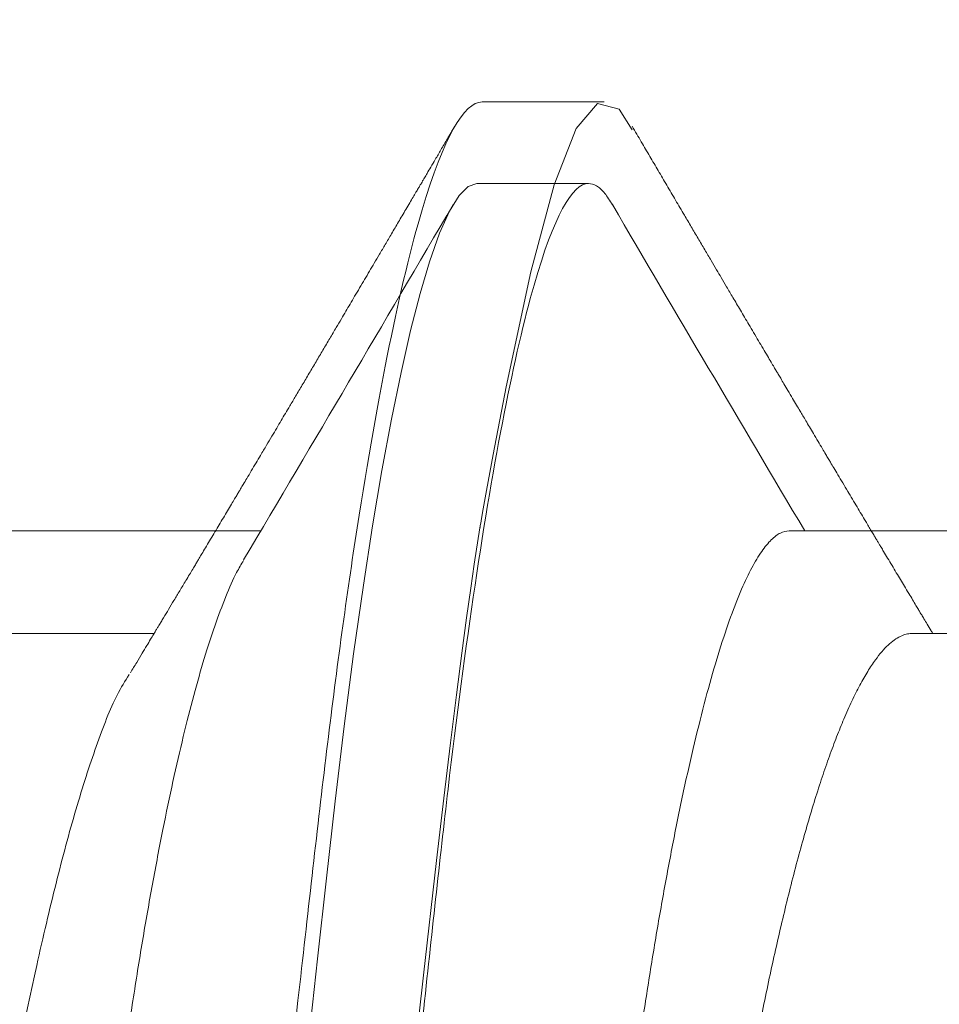
# Model space of a CAD drawing. Extents: x -29 to 246, y -106 to 89.
# Drawn here: x 3 to 3, y 67 to 67 of the extents above; entities that cross this region are included whole.
import ezdxf

# ---------------------------------------------------------------- set-up
doc = ezdxf.new("R2010")
doc.units = 0
doc.header["$MEASUREMENT"] = 0
doc.linetypes.add('SLD-Solid', pattern=[0])
doc.layers.get('0').update_dxf_attribs({"linetype": 'CONTINUOUS'})
doc.layers.add('Ballons', color=7, linetype='CONTINUOUS')

# ---------------------------------------------------------------- blocks, each defined once
blk = doc.blocks.new('PHP Screw NO 10 Size 2.5 in-2')
at = {"color": 7, "linetype": 'Continuous', "lineweight": 15}
for p, q in [((1.588265198891577, -0.07067088360392404), (1.61376891760375, -0.07067088360392404)), ((1.650765156886735, -0.07067088360392404), (1.676269022263909, -0.07067088360392404)), ((1.628906209403112, -0.09499999921856883), (1.636718759151904, -0.09499999921856883))]:
    blk.add_line(p, q, dxfattribs=at)
at = {"color": 7, "linetype": 'Continuous', "lineweight": 15, "flags": 128}
blk.add_lwpolyline([(1.617156291805884, -0.0353401098730366), (1.617744271680124, -0.04070270146558741), (1.618362611203736, -0.04634140591012681), (1.618968777534519, -0.05174014812672922), (1.619604570189836, -0.05698858166304177), (1.620268229189833, -0.0620460711551587), (1.620955941245313, -0.06686787920322246), (1.621598480489354, -0.07101029843297368), (1.622253486256, -0.07489127818289631), (1.622917438585944, -0.07848247086380056), (1.623586230859985, -0.08175859968434906), (1.624255756458922, -0.0846980498942358), (1.624921762098495, -0.08728335002862764), (1.625580287824505, -0.08950150190434769), (1.626291319610573, -0.09150761289624754), (1.62698357828026, -0.09305505668671543), (1.627652663884191, -0.09414614324905557), (1.628294616468338, -0.09478961748225245), (1.628906209403112, -0.09499999921856883), (1.628906209403112, -0.09499999921856883)], dxfattribs=at)
at = {"color": 7, "linetype": 'Continuous', "lineweight": 15}
for centre, radius, start, end in [((-2.771488771404677, -2.671420944308576), 5.098468282726255, 30.37268022811363, 30.69732457310668), ((6.164731431342034, -2.746500008847097), 5.246532731855989, 149.3349332621312, 149.6246064292452)]:
    blk.add_arc(centre, radius, start, end, dxfattribs=at)
for points, knots in [([(1.605468749614147, 0.09499999999999886), (1.606596386915498, 0.09500000050793744), (1.607910827220167, 0.09268791804705145), (1.610664669915707, 0.0830575143729817), (1.612096391513035, 0.07574920951473985), (1.61408031193406, 0.06242721703231524), (1.614714567461306, 0.0576098186903593), (1.615899564820552, 0.0475622816339758), (1.616450935643059, 0.04234246693547661), (1.618306818098517, 0.02541681894192749), (1.619698181030799, 0.01272758899957438), (1.622489318491716, -0.01272758464432044), (1.623880681444405, -0.02541681477255509), (1.625736563950511, -0.0423424632283762), (1.626287934792799, -0.04756227810188918), (1.627472932114472, -0.05760981534610821), (1.628107187625517, -0.06242721382183447), (1.630091108010163, -0.0757492068184007), (1.631522829600499, -0.08305751217563895), (1.634276672321448, -0.09268791694896805), (1.635591112739405, -0.09500000000000242), (1.63671875, -0.09500000000000242)], [0, 0, 0, 0, 0.125, 0.125, 0.2499999999999999, 0.2499999999999999, 0.3124999999999999, 0.3124999999999999, 0.3749999999999999, 0.3749999999999999, 0.5000000000000001, 0.5000000000000001, 0.6250000000000003, 0.6250000000000003, 0.6875000000000003, 0.6875000000000003, 0.7500000000000002, 0.7500000000000002, 0.8750000000000001, 0.8750000000000001, 1, 1, 1, 1]), ([(1.612561424886167, -0.06859845254482622), (1.612399490415555, -0.06832688551612165), (1.611989842275591, -0.06763989819465621), (1.611314830723131, -0.06610916603860773), (1.610557873389951, -0.06410141401718761), (1.609807754624569, -0.06177645314998514), (1.609071404449423, -0.05919125569865713), (1.608339453012093, -0.05631533861437887), (1.607617161761709, -0.05317407300626797), (1.606895539456161, -0.04972756528348299), (1.606180932379743, -0.04599083699628892), (1.605479883323596, -0.04198533924325432), (1.604808100545085, -0.03781975700056961), (1.604170887861756, -0.03348609900287869), (1.603504269248788, -0.02896677977293294), (1.602820999046855, -0.02432904164489713), (1.602124356960189, -0.01960365544865184), (1.601420642403411, -0.01482992120853766), (1.600701147139716, -0.00994807733687253), (1.599970809846923, -0.004992642269311176), (1.59921997851427, 0.0001007658892788754), (1.598454539503791, 0.005294409176539006), (1.597680538454313, 0.01054436322419861), (1.596919717202013, 0.01570681433425847), (1.596177730601596, 0.02074091224712049), (1.595460112093463, 0.02560929395882283), (1.594784282236049, 0.03019213084032657), (1.594152458620101, 0.03448988808023046), (1.593548953998038, 0.03853983573671016), (1.592911171775143, 0.04244531815816188), (1.592247722527929, 0.04620779392418228), (1.591545824999457, 0.04986824136976153), (1.590809164576399, 0.05337794723205391), (1.590041980813567, 0.05668501625185485), (1.589264571757894, 0.05968984116935871), (1.588483268095047, 0.06236435416586517), (1.58770503090841, 0.06468584492273877), (1.586950399084742, 0.0666010196489637), (1.586224896551528, 0.06812345515817242), (1.585532530750129, 0.06927603848222574), (1.584863814053733, 0.07008285079997734), (1.584220282672561, 0.07057980424666255), (1.583812167996541, 0.07064068778753807), (1.583609759338287, 0.07067088360392049)], [0, 0, 0, 0, 0.01674558986222241, 0.04236157821095467, 0.0681376329727949, 0.09252175255832003, 0.116919383997745, 0.1412669599503087, 0.1655019563267788, 0.1895634977272127, 0.2148282688123473, 0.2397675266429503, 0.2643215191692476, 0.2885225331649089, 0.3130169929158217, 0.3379046580968944, 0.3616782412062415, 0.3856953964062684, 0.409898563560308, 0.4342274510278997, 0.4586197657255924, 0.4844883116690494, 0.5102813634259231, 0.5359245567120078, 0.5613464784962492, 0.5864794626143024, 0.6112605355929658, 0.6342524753507803, 0.6570955283871668, 0.6803023542511059, 0.7038459936612643, 0.7276758358937467, 0.7532010964732655, 0.7789174378520815, 0.8047520133184063, 0.8306298986463575, 0.856475228698646, 0.8822130129896378, 0.9063162917453056, 0.9301999583241977, 0.9538085919070151, 0.9770908975174917, 1, 1, 1, 1]), ([(1.675061382881324, -0.06859845254482622), (1.674899437595855, -0.06832688608271198), (1.674489763077247, -0.0676399018379854), (1.673815041510693, -0.06610915548249707), (1.67305776883461, -0.06410142051280587), (1.672307729265128, -0.06177645228667217), (1.671571357998857, -0.05919125592882324), (1.6708394121693, -0.05631533855575199), (1.670117119531085, -0.05317407301186705), (1.669395497205926, -0.04972756531932276), (1.668680891660188, -0.04599083683901739), (1.667979836548113, -0.04198533982129504), (1.667308075959227, -0.03781975489145495), (1.666670782328197, -0.03348611228543419), (1.666004473208204, -0.02896675571920326), (1.665320912310904, -0.02432905322056556), (1.664624267389229, -0.01960366905268529), (1.663920845352777, -0.01482989353148412), (1.663201041279535, -0.009948093446155326), (1.662470781277023, -0.004992640377288637), (1.661719947972415, 0.0001007675650050999), (1.660954434088978, 0.005294392827387639), (1.660180740936028, 0.01054439145716657), (1.659419628889964, 0.01570680056551055), (1.658677638788504, 0.02074089949369551), (1.657960316062145, 0.02560931910057818), (1.657284181937825, 0.03019211754567408), (1.656652428701932, 0.03448988968081323), (1.656048920468891, 0.03853983654912696), (1.655411083318313, 0.04244530774742827), (1.65474786677504, 0.04620780333299024), (1.654045962084012, 0.04986824943137691), (1.653309074343611, 0.05337793800673296), (1.652541952114007, 0.05668501757742916), (1.651764526153329, 0.05968984081257389), (1.650983227132201, 0.0623643542622645), (1.650204988335815, 0.06468584489386942), (1.649450358270713, 0.06660101966744136), (1.648724850634267, 0.06812345511460194), (1.648032503103707, 0.06927603863714893), (1.647363720339911, 0.07008284915807295), (1.646720434454323, 0.07057980516746198), (1.646312288555464, 0.07064068805157575), (1.64610986399839, 0.07067088360392049)], [0, 0, 0, 0, 0.01674559134047531, 0.04236148061193384, 0.06813764018827556, 0.09252176192636119, 0.1169193955195395, 0.1412669736214377, 0.1655019721373041, 0.1895635156618223, 0.2148282889772588, 0.2397675490094283, 0.264321543703282, 0.2885225598353399, 0.3130169289033409, 0.3379046921158873, 0.3616782773238985, 0.3856953343953569, 0.4098986054239989, 0.4342274950392754, 0.4586198118902521, 0.4844883601173106, 0.5102813114846464, 0.535924608578243, 0.5613465326066592, 0.5864794212484126, 0.6112605914462508, 0.6342525332337282, 0.6570955882866343, 0.6803024161992056, 0.7038459612208046, 0.7276758055569175, 0.7532011690460606, 0.7789175126950418, 0.8047520904419694, 0.8306299780543465, 0.8564753103881869, 0.882213096951237, 0.9063163778346734, 0.9302000465219474, 0.9538086821888676, 0.9770908954951415, 1, 1, 1, 1]), ([(1.621813491338798, 0.06859853504386848), (1.621975492414833, 0.06832694356810975), (1.622385282994628, 0.06763993807991042), (1.623059965990649, 0.06610915605020651), (1.623817255772508, 0.06410142040414968), (1.624567289453637, 0.06177645219404937), (1.625303667935611, 0.05919125640763667), (1.626035590759557, 0.05631533674088729), (1.62675796661091, 0.05317408409003477), (1.627479272212554, 0.04972754487148023), (1.628194200593327, 0.0459908494535064), (1.628895148192839, 0.04198533593699594), (1.629567016296505, 0.03781976819503186), (1.630203986959657, 0.03348608900219219), (1.630870615649258, 0.02896676957569966), (1.631554090933832, 0.02432905117807138), (1.632250758182636, 0.01960366959533744), (1.632954174260021, 0.01482989338416729), (1.633673979951254, 0.009948093486180198), (1.634404239508513, 0.004992640365760082), (1.635155072966995, -0.0001007675587736401), (1.635920586678367, -0.005294392840845319), (1.636694280360587, -0.01054439141023167), (1.637455390481762, -0.01570680073814401), (1.638197387663183, -0.02074089885876873), (1.638914684426652, -0.02560932142702299), (1.639590910774643, -0.03019210347161305), (1.640222342383083, -0.03448991249457833), (1.640826167294449, -0.0385398237902983), (1.641463918946783, -0.04244530985152295), (1.642127159458369, -0.04620780274028746), (1.642829056189555, -0.0498682496778784), (1.643565951564881, -0.05337793763643717), (1.644333051300464, -0.05668501880900934), (1.645110558864758, -0.05968983222608415), (1.645891549313376, -0.06236436800718081), (1.646670078092541, -0.0646858384379776), (1.647424716963769, -0.06660101548924047), (1.648149925049893, -0.06812346250456613), (1.648842581211454, -0.06927603508313851), (1.649511283719164, -0.070082849791536), (1.650154590534783, -0.07057980501296157), (1.650562733690265, -0.07064068800035628), (1.650765156886735, -0.07067088360392404)], [0, 0, 0, 0, 0.01674725741919092, 0.04236310336023025, 0.06813921933504839, 0.09252329982630456, 0.1169208921497975, 0.1412684290666814, 0.165503386587967, 0.18956478880538, 0.214829618078818, 0.2397688359251168, 0.2643227890847934, 0.2885236736683546, 0.3130180941480936, 0.3379058152618785, 0.36167936025581, 0.3856963767013452, 0.4098996067890748, 0.4342284552509494, 0.4586207308412342, 0.4844892353104896, 0.5102821430478978, 0.5359253967647135, 0.5613472777908114, 0.5864801239191626, 0.6112612521985463, 0.6342530630792222, 0.6570961703048198, 0.6803029589620068, 0.7038464641586492, 0.7276762681855176, 0.7532015884973698, 0.7789178886460089, 0.8047524226925958, 0.8306301632319589, 0.8564755549074462, 0.8822132979338824, 0.9063164371141105, 0.9302001645915616, 0.9538087603234217, 0.9770909342467933, 1, 1, 1, 1]), ([(1.636718759151904, -0.09499999921856883), (1.636902506246599, -0.09496482965205644), (1.637272710482307, -0.09489397181066295), (1.637830172899271, -0.0943899632124996), (1.638208094766583, -0.09378677545027969), (1.638386633217806, -0.09350181652570555)], [0, 0, 0, 0, 0.3420664620650335, 0.6891779887510497, 1, 1, 1, 1])]:
    blk.add_open_spline(points, degree=3, knots=knots, dxfattribs=at)
blk = doc.blocks.new('dfasdf')
at = {"color": 7, "linetype": 'Continuous', "lineweight": 15}
blk.add_circle((54.63958574054077, 25.57704351094785), 0.1865, dxfattribs=at)
blk = doc.blocks.new('8-FHP-.5')
at = {"color": 7, "linetype": 'SLD-Solid', "lineweight": 15}
for p, q in [((0.1492787495427024, 0.0629350004221152), (0.1439297770408245, 0.0629350004221152)), ((0.1304750007035267, 0.03967139069193593), (0.1206559379330372, 0.03967139069193593)), ((0.1734549970451553, 0.03967139069193593), (0.163635941309991, 0.03967139069193593))]:
    blk.add_line(p, q, dxfattribs=at)
at = {"color": 7, "linetype": 'SLD-Solid', "lineweight": 15, "flags": 128}
blk.add_lwpolyline([(0.1427037643260718, 0.06171093649525972), (0.1432807251427874, 0.06262658539104393), (0.1442333306551689, 0.06286740492008391), (0.1451541083104289, 0.06178164161552502), (0.1461158949354484, 0.05930499954764912), (0.1471397191475745, 0.05550436716724505), (0.1482255809468285, 0.05046460117165452), (0.1487917777004526, 0.04751418555061093), (0.1490806907819291, 0.04593830209124405), (0.1492266036370893, 0.04512614297846085), (0.1492999188667667, 0.04471412911669859), (0.1493366714586344, 0.04450665707723545), (0.1493550688605723, 0.04440255522005998), (0.1493642710792145, 0.0443504128321166), (0.1493688792238714, 0.04432431877329179), (0.1493711797785267, 0.04431126470855418), (0.1493723265381917, 0.04430473943502022), (0.1493729034356903, 0.04430147503940418), (0.1493731918844361, 0.04429984284159616), (0.1493733396264787, 0.04429902674270636), (0.1493734099798303, 0.04429861869326146), (0.149373480333189, 0.04429821064381656), (0.1496246488405149, 0.04271153849768439), (0.1497775899956864, 0.04165801461736862), (0.1499577086513142, 0.04036342497128942), (0.1501650048074055, 0.03881353707605228), (0.1503994854992783, 0.0369927993228174), (0.1506611366562751, 0.03488485807459085), (0.1509499653137354, 0.03247322602301494), (0.1512659785069772, 0.02974204200448582), (0.1518376979988574, 0.02472323427291201), (0.1524910695927986, 0.01898328180313058), (0.1532260792181503, 0.01252111786241983), (0.1542738235704775, 0.003211881440918773), (0.1553218211948675, -0.006168752641698916), (0.1563700791266669, -0.01541226166254717), (0.1574186044012151, -0.02431316919903281), (0.1583822553900944, -0.03234345574479391), (0.1588326223825192, -0.0361204036687468), (0.1590499438914819, -0.03794072985483865), (0.1591566347520654, -0.03883282796556387), (0.159209491226548, -0.03927423545842146), (0.1592357963454134, -0.03949376254500692), (0.1592489172458471, -0.03960323236306351), (0.1592554671430548, -0.03965788988337238), (0.1592587456093284, -0.03968520105520668), (0.1592603778071293, -0.03969885312345411), (0.1592612009413727, -0.03970567739874298), (0.1592616089908176, -0.03970908953640162), (0.1592618130155401, -0.03971079560521673), (0.1592619115102423, -0.03971164688080364), (0.1592619677929221, -0.0397120760362526), (0.1593089075503755, -0.04008538851824994), (0.1593754969994592, -0.04058427118324914), (0.159461750210852, -0.04120564607204358), (0.1595676812552114, -0.04194515479433392), (0.1600286856746891, -0.04497156610780451), (0.1603953603177928, -0.04720283678470594), (0.1608308897879667, -0.04966841227009411), (0.1613352670498642, -0.05227559850307273), (0.1622838553857662, -0.05647057198284244), (0.1631237477905145, -0.05937742832504966), (0.1638549301934304, -0.06124262939768244), (0.164477402594521, -0.06231053702111922), (0.164991179064458, -0.06280811111373907), (0.165396252567902, -0.0629350004221152), (0.165396252567902, -0.0629350004221152)], dxfattribs=at)
at = {"color": 7, "linetype": 'SLD-Solid', "lineweight": 15}
for points, knots in [([(0.1492787495468022, 0.06293499960678162), (0.1500542031222594, 0.06293499960683846), (0.1509581174884289, 0.06140330548488748), (0.1528518800097203, 0.05502341597620841), (0.1538364462929067, 0.05018185616636117), (0.1552007486413132, 0.04135638665106001), (0.1556369134652442, 0.03816498702569504), (0.1564518124147938, 0.03150875818563748), (0.156830979103411, 0.02805076830608755), (0.1581072323459694, 0.01683797196066905), (0.1590640447947891, 0.008431691160396326), (0.1609834541645796, -0.008431691159941579), (0.1619402666133993, -0.01683797196025694), (0.1632165198559719, -0.02805076830571807), (0.1635956865445891, -0.03150875818529641), (0.1644105854941245, -0.03816498702535398), (0.1648467503180626, -0.04135638665074737), (0.1662110526664549, -0.05018185616609117), (0.1671956189496484, -0.05502341597598104), (0.1690893814709469, -0.0614033054847738), (0.1699932958371164, -0.06293499960678162), (0.1707687494125736, -0.06293499960678162)], [0, 0, 0, 0, 0.125, 0.125, 0.2500000000000001, 0.2500000000000001, 0.3125000000000001, 0.3125000000000001, 0.3750000000000001, 0.3750000000000001, 0.5, 0.5, 0.625, 0.625, 0.6875, 0.6875, 0.75, 0.75, 0.875, 0.875, 1, 1, 1, 1]), ([(0.1427122911525203, 0.06187526082301531), (0.1425777999997422, 0.06164626563158038), (0.142319269598282, 0.0612060714807825), (0.1419383012399109, 0.06055770045186648), (0.1415667310771767, 0.05992554295413299), (0.1411913777052902, 0.05928723035499672), (0.1408095597200401, 0.05863815209183088), (0.1404527177403381, 0.05803180103798411), (0.1401246183486862, 0.05747450139678278), (0.1398273629372113, 0.05696979780263689), (0.1395366387937003, 0.05647633575735256), (0.1392650829498407, 0.05601556683738806), (0.1390257636634828, 0.05560965352886171), (0.138801540306595, 0.05522942582801704), (0.1385641092701633, 0.0548269378129902), (0.1382843550184276, 0.05435285613178564), (0.137958941167021, 0.05380163310927344), (0.1375863252183649, 0.05317076194900494), (0.1372548676009231, 0.0526098928939831), (0.136983143708747, 0.05215031857004249), (0.1367980069911567, 0.05183729531408687), (0.1366366584436989, 0.05156456511058138), (0.1365073578464546, 0.05134603696338047), (0.1364050126710907, 0.05117314168494147), (0.1363091284941333, 0.05101113531573276), (0.1361982967131752, 0.05082394994444428), (0.1360566408994828, 0.05058470174093088), (0.1358827638731839, 0.05029115382178873), (0.1356969031753721, 0.04997747047467271), (0.1355189710716473, 0.04967725787732036), (0.1353694705521775, 0.04942509350856028), (0.1352358883896017, 0.04919983754597013), (0.1350990181872191, 0.04896908178692172), (0.1349437382481966, 0.048707368945756), (0.1347644725302217, 0.04840531107915069), (0.1345750629038065, 0.04808629215703775), (0.1343956133593025, 0.04778415744847564), (0.1342489574042105, 0.04753731322288957), (0.1341312014859994, 0.04733916133628213), (0.1340151699284462, 0.04714395894178836), (0.1338736898415078, 0.04690600157712765), (0.1336945246919328, 0.04660475574827672), (0.1334898420530521, 0.0462607589823989), (0.1332098230560206, 0.04579035222757), (0.1328760426030442, 0.04523002995470904), (0.1325719801331431, 0.04472005449611061), (0.1323642057196821, 0.04437178465609293), (0.1322472437983606, 0.04417578523045051), (0.1321423523219067, 0.04400006355449193), (0.1320500570664649, 0.04384548762173779), (0.1319699269795933, 0.04371131350170288), (0.1318926609508466, 0.04358195324731184), (0.1318054517991953, 0.04343598243208646), (0.1316829567012334, 0.04323098386377922), (0.1315233650579444, 0.04296402859982607), (0.1313376513995479, 0.04265350199516149), (0.1311498147700618, 0.0423396074992155), (0.1309691897149889, 0.04203790587256151), (0.1307884725314068, 0.04173619842345033), (0.1306103590024605, 0.04143899409307039), (0.1304425334484023, 0.04115910317752025), (0.1303002915730502, 0.04092199062723978), (0.1301888638900834, 0.0407363120858264), (0.130104854470062, 0.04059635977911569), (0.130024763818497, 0.04046297598698345), (0.1299251024769745, 0.04029703212123081), (0.1297859964201109, 0.04006548968472146), (0.1296562673218773, 0.03984964895433052), (0.1295728785258419, 0.03971101413115719), (0.1295490450414576, 0.0396713906919075)], [0, 0, 0, 0, 0.03086498748596199, 0.0593313198797559, 0.0874000210495915, 0.1160897758250328, 0.1453999930934799, 0.1749357860086495, 0.1978696831374077, 0.2205603782553969, 0.2430092837769129, 0.2644354196377711, 0.2827284698739476, 0.2977758629128439, 0.3157360688727999, 0.3370392808371807, 0.3617520285036229, 0.3901302224200366, 0.4221942430130793, 0.437468698274322, 0.4521794691939824, 0.4644604389674243, 0.4742967902042399, 0.4816894908788472, 0.4878108236281414, 0.4961759030581961, 0.5069719992214078, 0.520125087811974, 0.5358281859484201, 0.5493471987130805, 0.5606835335595826, 0.5698980670174292, 0.5797835238495322, 0.5918646898129849, 0.605265417693613, 0.6206058517171309, 0.6349837200234021, 0.646105973778013, 0.6539753060016298, 0.6617724140738341, 0.6724979080459136, 0.6861501276236918, 0.7025077764952141, 0.7190192295012051, 0.7497738425442209, 0.778306745784095, 0.788023682564218, 0.7969054855557477, 0.8048333399934887, 0.8118077088273334, 0.8178289837560984, 0.82299621042077, 0.8293195402292206, 0.837590807989685, 0.8507506233738839, 0.8654665233572593, 0.8796418421973425, 0.8932642106493801, 0.9063337981196293, 0.9205152396080776, 0.9335331823544514, 0.9442621919765165, 0.9526508963888148, 0.9587005689323175, 0.9632329564623084, 0.9707325770546134, 0.9811977955482272, 0.9946261120486258, 1, 1, 1, 1]), ([(0.1646733929666908, 0.03794934110531756), (0.1645809968041334, 0.03810247529075639), (0.1644085411593181, 0.03838829727688164), (0.1641685682209442, 0.03878647248463096), (0.1639657426093635, 0.03912327280100669), (0.1638000457492765, 0.03939857473586983), (0.1636714767311247, 0.03961228629280811), (0.163575020253873, 0.03977268845575566), (0.1634955823319757, 0.03990481495092979), (0.1634155601950127, 0.04003796334048104), (0.1633223359854128, 0.04019308316385661), (0.1631817327490168, 0.0404271679160928), (0.1629935831440008, 0.0407405227561668), (0.1627578471149889, 0.04113342592482638), (0.1625064717555347, 0.04155270690277746), (0.1622793582841524, 0.04193176721857128), (0.1620899333509911, 0.04224816188964553), (0.1619511414131125, 0.04248003603386508), (0.1618366049097943, 0.04267147781085612), (0.1617403366646712, 0.04283243571573792), (0.1616461238526057, 0.04298998750441285), (0.1615287771275362, 0.04318625400621556), (0.1613790060582687, 0.04343688168121673), (0.1612033936979316, 0.04373084358242352), (0.1610175726233223, 0.04404206200662486), (0.1608321225607483, 0.04435276934869137), (0.160647315139606, 0.04466257922257455), (0.160467127195723, 0.04496474353588553), (0.160297360960918, 0.04524957475122449), (0.1601485582733773, 0.04549931007680641), (0.1600274925019178, 0.04570256487009772), (0.1599305416816321, 0.04586536839276789), (0.1598350804409421, 0.04602570141781825), (0.1597187751202753, 0.04622109849624678), (0.1595630098227048, 0.0464828365998784), (0.1593766667210303, 0.04679608661815848), (0.1591772500757287, 0.04713146676253643), (0.158954281239474, 0.0475065922403104), (0.15872210296601, 0.04789741520821167), (0.1584845507711279, 0.04829746453961548), (0.1582703188421561, 0.04865838384118604), (0.1580745094952647, 0.04898841660640585), (0.1578834416033104, 0.04931055918164873), (0.1576732483290826, 0.04966506623428302), (0.1574262553335046, 0.05008179976810823), (0.1571443633034022, 0.0505576615432517), (0.1568462642090651, 0.05106111653039136), (0.1565447832194238, 0.05157055350120743), (0.1562435255954426, 0.05207983259082027), (0.1559494353753337, 0.05257724852326362), (0.1556803468657506, 0.05303255321673817), (0.1554458346948522, 0.05342952912680232), (0.1552438178781301, 0.05377159121600528), (0.1550501137027851, 0.05409966069673544), (0.1548495307626894, 0.05443947696711859), (0.1546370022092844, 0.05479963368823348), (0.1544211577828918, 0.05516552644853334), (0.1542077222376292, 0.05552742661653554), (0.1539911716232041, 0.05589470442539834), (0.1537608953377969, 0.05628538010320483), (0.1535083991812982, 0.05671388003499089), (0.1532310892454092, 0.05718463876725366), (0.1529301022780913, 0.05769578068269254), (0.15266455125834, 0.05814688896678888), (0.1524507488287412, 0.05851020792407269), (0.1523038519858915, 0.05875986889394369), (0.1521810909217436, 0.05896855286898983), (0.1520824460670553, 0.05913623612937613), (0.1520032023953917, 0.05927097087173649), (0.1519383113712678, 0.05938130766222116), (0.1518728861887837, 0.05949256446108109), (0.1517897721859924, 0.05963388762769739), (0.1516720951306922, 0.0598340492247047), (0.1515127702812578, 0.06010502913706262), (0.1513117733226608, 0.06044699060170444), (0.1510690933084362, 0.06085995816432899), (0.1507847241494034, 0.06134397690779281), (0.1505812960177479, 0.06169036255055005), (0.1504726248455768, 0.06187540152974691)], [0, 0, 0, 0, 0.0192854196431779, 0.03599586160080958, 0.05012740353334191, 0.0616768868840106, 0.07064145648019347, 0.07701893562851393, 0.08185812588882221, 0.08726429783069314, 0.09376882150177018, 0.1013718266366866, 0.1167072114077338, 0.1331784247840722, 0.1507761765651465, 0.1694178475775315, 0.1808243122408982, 0.1905374109805911, 0.1985557847299485, 0.2048784572323999, 0.2107596073696835, 0.2183490087071525, 0.2295345509632764, 0.2422404952129099, 0.2552699867450591, 0.268617366990304, 0.2812554825840818, 0.294166372981263, 0.3065506264093036, 0.3170080802642258, 0.3255113188637257, 0.3320594515249491, 0.3374390531362951, 0.3456310210013742, 0.3565774929252692, 0.3702799226812454, 0.3849308167007381, 0.3986486714372703, 0.4173325880469509, 0.4339460107136549, 0.4488152673688929, 0.4625875390751438, 0.4753232804322736, 0.4891998941570248, 0.5070252120033555, 0.5275558902913615, 0.5488355055298547, 0.5701112354504074, 0.5913829412480256, 0.6126360411521843, 0.6324179366478098, 0.6484096100690188, 0.6623514899376423, 0.6752529223367245, 0.6894890424166872, 0.7048984576568827, 0.7203432304291054, 0.7352938004825621, 0.7502005200514685, 0.7663155031118556, 0.784190749962358, 0.8038273845862636, 0.8252263036825503, 0.8481491868245933, 0.8602694388927314, 0.8706810567552492, 0.8793834596250061, 0.8863761875555275, 0.8916589610307017, 0.8962387130192124, 0.9001790887556684, 0.9055763772962638, 0.9139168011409111, 0.9252146165205406, 0.9394703469375035, 0.9566857002307083, 0.976861529969204, 0.9999999999999999, 0.9999999999999999, 0.9999999999999999, 0.9999999999999999]), ([(0.1304750007035267, 0.0396713906919075), (0.1305570236735605, 0.03966545569566904), (0.1307219182615285, 0.03965352429695201), (0.1309770713976448, 0.03955643266202458), (0.1312390723051493, 0.03939953248961103), (0.1315079579372167, 0.03917582726451485), (0.1317830468440633, 0.03888587229323548), (0.1320806663060807, 0.0385071224351492), (0.1324011033848791, 0.03802466239763191), (0.132744289202094, 0.03742301414557403), (0.133092192588947, 0.03672832069834442), (0.1334310167698547, 0.03597018418473397), (0.1337592929431253, 0.03516144811452193), (0.1340758626249965, 0.03431435473844147), (0.1343923648410552, 0.03340029526977162), (0.1347078986206753, 0.03242206571347594), (0.1350215219216082, 0.0313827931809243), (0.1353323606640231, 0.03028596732657718), (0.1356395234125429, 0.02913535184316629), (0.1359372205581906, 0.02795466035793481), (0.1362249229769503, 0.02675085228132446), (0.1365022195283743, 0.02553047352598981), (0.1367735042307388, 0.02427658252737785), (0.1370381970406527, 0.02299310630927209), (0.1372958643395776, 0.02168398351379608), (0.1375610377865968, 0.02027217728674202), (0.1378351296698952, 0.01874335550472495), (0.1381351861199462, 0.0170847242846861), (0.1384444881453604, 0.01537091582261496), (0.1387517472387927, 0.01366954746931981), (0.1390549597230972, 0.01199021810479906), (0.1393526803459437, 0.01034145868574399), (0.1396556389057935, 0.00866362485261618), (0.1399630471199771, 0.006961130268834381), (0.140274084065922, 0.005238620860794185), (0.1405878494324639, 0.003500925132655652), (0.1409034590846545, 0.001753027302854093), (0.141214755783075, 2.903260077857794e-05), (0.1415208204460754, -0.001665989189106654), (0.1418208488511183, -0.003327578493852457), (0.142119294004317, -0.004980403444463377), (0.1424153863335746, -0.006620175109503634), (0.1427083587547884, -0.008242729571108498), (0.1430145553144229, -0.00993847330347819), (0.1433323990720368, -0.01169870007304041), (0.1436599386820205, -0.01351268190789767), (0.1439791613907246, -0.01528043797365797), (0.1442781114067557, -0.0169367274689165), (0.1445577089492289, -0.01848280846054706), (0.1448171108394121, -0.01992792031005308), (0.1450778018478758, -0.02133905803491132), (0.145347363043534, -0.02272233929774359), (0.1456245073365423, -0.02407818274737394), (0.1459091227297336, -0.0254019298248096), (0.146200434356615, -0.02668902643894455), (0.1464928391078288, -0.02791413752815686), (0.1467853122855729, -0.02907573601036972), (0.1470769339301086, -0.03017284963878808), (0.1473719314090971, -0.03122173539638595), (0.1476695764962059, -0.03221913309322133), (0.1479690968373646, -0.03316200714111517), (0.1482639901103084, -0.03403073421129932), (0.1485534425095167, -0.03482674790841145), (0.1488367780375413, -0.03555218937124494), (0.1491190127736388, -0.036220632471057), (0.1493996324300255, -0.03683310566434272), (0.1496882620775324, -0.03740098201758713), (0.1498902758949399, -0.03777481183213638), (0.1499984311546214, -0.03794267631759851), (0.1500052886242855, -0.03795331958745862)], [0, 0, 0, 0, 0.01380941740254094, 0.02776171347652414, 0.04184747691024119, 0.05605663871777255, 0.07037849362010447, 0.08480173412036464, 0.1019141339186234, 0.1191306685423157, 0.136430256603807, 0.1537911720171246, 0.1693260201855833, 0.1848760386442305, 0.2004250946464859, 0.2159570187752992, 0.2314558274401061, 0.246905729318964, 0.2622911988767447, 0.2775971864937861, 0.2920556645343099, 0.3064171482694201, 0.3206701485657095, 0.3348037272875333, 0.3488075521660748, 0.3626719694695977, 0.3789179222991478, 0.3953431735949186, 0.4119540421408968, 0.4287339789130334, 0.4438447577090926, 0.4590627960584245, 0.4743740159109314, 0.4897638273815919, 0.5052171298699606, 0.5207183975103143, 0.5362518234361766, 0.5518013818758217, 0.5665785364608719, 0.5813418452484744, 0.59607754174368, 0.61077202864456, 0.6254119335681549, 0.6399842130909709, 0.6570542224648619, 0.6739928071642692, 0.6907810468612421, 0.7074011127043485, 0.7220850542159173, 0.7366112933152491, 0.7511566483439043, 0.7658590330565993, 0.7807073758136216, 0.7956897943820284, 0.8107936483016323, 0.8260055638054244, 0.8405490000905501, 0.8551648910961597, 0.8698403264824374, 0.8845620530665215, 0.8993165436400851, 0.9140901154578016, 0.9280246083534814, 0.9419521178685585, 0.9558611000410883, 0.9697400687874297, 0.9835776854614643, 0.9989587605437724, 1, 1, 1, 1]), ([(0.1217241375228895, 0.03795348491784978), (0.1219960872920751, 0.0374526910398032), (0.1225810954527873, 0.03637540200085709), (0.1235067413552855, 0.03392371528541105), (0.1243933542241393, 0.03104968444746703), (0.125182212231465, 0.028040980280295), (0.1259619998137111, 0.02470548560877717), (0.1268350866344861, 0.02049488355858387), (0.1277934502568243, 0.01532556683469011), (0.1287278269109251, 0.00978333989216651), (0.1296722744286996, 0.003969744743571368), (0.1307108866775195, -0.001981416435128835), (0.1315395665118189, -0.006417509777648434), (0.1321134562216173, -0.009315768168036698), (0.1323662545863726, -0.01056158942010654), (0.1325806668044009, -0.01159877700477807), (0.1328312067033579, -0.01295238041704749), (0.1332141546591501, -0.0151087294096186), (0.1337292466589801, -0.01802618110706078), (0.1342417689099449, -0.02088434714711696), (0.1347422204133721, -0.02343377710901962), (0.1352299112065793, -0.02572228985970071), (0.1359116121739206, -0.02863265631417278), (0.1367728394345846, -0.0318792963890786), (0.137790316255888, -0.03503630068435371), (0.1388082177697569, -0.03744783979051647), (0.1398249330452472, -0.03898750978062537), (0.1406222790369682, -0.0397006636723205), (0.1410803996732, -0.03959922718591713), (0.1412001302430781, -0.03957271659596984)], [0, 0, 0, 0, 0.0411480331988962, 0.08851610828671935, 0.1388710365706731, 0.1730132538657946, 0.2071385522933018, 0.2582709058691233, 0.3093666967305373, 0.3604268339454074, 0.4127707211605978, 0.4654259665113874, 0.5181890049192408, 0.5314086379581529, 0.5446355358858366, 0.5525605170672006, 0.5602784406497048, 0.582418705306489, 0.6134980552370073, 0.6451855561506725, 0.6694125841746352, 0.695171108323774, 0.7224615346672165, 0.7743033614154164, 0.826144001291712, 0.8779834569106185, 0.9298217118159235, 0.9816587907797946, 1, 1, 1, 1]), ([(0.1647298867095586, 0.03787514997638652), (0.1649044611583292, 0.03759444959642622), (0.1653835550641034, 0.03682410867692454), (0.1661596068411058, 0.0348354326437601), (0.1670504805487099, 0.03207530319407681), (0.167918943606729, 0.02883354622714762), (0.1690302927889533, 0.02411237992676263), (0.1703666238307875, 0.01754538596948407), (0.1718999788446283, 0.009115451309568812), (0.1733435640853287, 0.0007698895531262906), (0.174696832793714, -0.007079338204675878), (0.1759599050737393, -0.01415258827803711), (0.177132761054466, -0.02028734259737064), (0.178215413969923, -0.02542059124566265), (0.1792078331739049, -0.02956677920822415), (0.180110086892519, -0.03279622625227319), (0.1809955128079395, -0.03543362479503287), (0.1818414082459725, -0.03739406141995971), (0.182623332851044, -0.0386657047083645), (0.1833025574603155, -0.03937476550440522), (0.1837801204495335, -0.03961831838228136), (0.1840816748783638, -0.03966834825924082), (0.1841700427493507, -0.03967062038960023), (0.1842000014070635, -0.03967139069192172)], [0, 0, 0, 0, 0.02684461101362081, 0.07367108777547471, 0.1193459650725796, 0.1638691362091635, 0.2072404501553239, 0.290385326548413, 0.3689437818345756, 0.4429125857562223, 0.5122886260282693, 0.577068993795233, 0.637250983590165, 0.6928321005262662, 0.7438099796656055, 0.7901825397278663, 0.8319477995187013, 0.8804486386333862, 0.9207590329881973, 0.9528736421356915, 0.9856633169222385, 0.995139548159987, 1, 1, 1, 1])]:
    blk.add_open_spline(points, degree=3, knots=knots, dxfattribs=at)

msp = doc.modelspace()

# ---------------------------------------------------------------- block references
at = {"xscale": -1.600000000000006, "yscale": 1.600000000000006, "zscale": 1.600000000000006}
msp.add_blockref('8-FHP-.5', (3.411332697105934, 66.98124981093399), dxfattribs=at)
at = {"layer": 'Ballons', "xscale": -1}
for name, p, rotation in [('PHP Screw NO 10 Size 2.5 in-2', (1.543225102578518, 66.9812498109415), 180), ('dfasdf', (28.63537529924519, 121.6208355514805), 90)]:
    msp.add_blockref(name, p, dxfattribs=dict(at, rotation=rotation))

doc.saveas('drawing.dxf')
